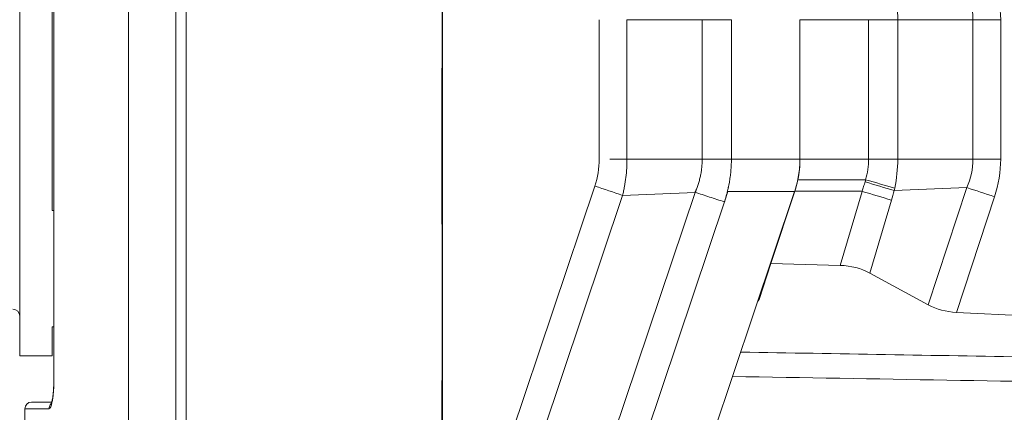
# Model space of a CAD drawing. Units: inches. Extents: x 0.1 to 10.9, y 0.1 to 8.4.
# Drawn here: x 7 to 7.6, y 4.5 to 4.8 of the extents above; entities that cross this region are included whole.
import ezdxf

# ---------------------------------------------------------------- set-up
doc = ezdxf.new("R2010")
doc.units = ezdxf.units.IN
doc.header["$MEASUREMENT"] = 0
doc.linetypes.add('DOUBLE_DASH_CHAIN', pattern=[1.2403, 0.6614, -0.0827, 0.1654, -0.0827, 0.1654, -0.0827])
for name, color, linetype, lineweight in [('Section Line (ANSI)', 7, 'DOUBLE_DASH_CHAIN', 5), ('Visible (ANSI)', 7, 'Continuous', 5), ('Visible Narrow (ANSI)', 7, 'Continuous', 5)]:
    doc.layers.add(name, color=color, linetype=linetype, lineweight=lineweight)

# ---------------------------------------------------------------- blocks, each defined once
blk = doc.blocks.new('2dTransSection0')
at = {"layer": 'Section Line (ANSI)', "linetype": 'DOUBLE_DASH_CHAIN', "ltscale": 0.023265}
blk.add_line((7.26284, 5.32933), (7.26284, 4.10202), dxfattribs=at)

msp = doc.modelspace()

# ---------------------------------------------------------------- linework, layer by layer
at = {"layer": 'Visible (ANSI)'}
for p, q in [((7.09911, 5.0438), (7.09911, 4.38755)), ((7.26314, 4.38755), (7.26314, 5.0438)), ((7.26322, 4.38755), (7.26322, 5.0438)), ((7.01423, 4.52974), (7.01423, 4.9388)), ((6.99236, 4.54505), (6.99236, 4.8863)), ((7.01314, 4.79313), (7.01314, 4.63822)), ((7.49242, 4.67109), (7.49242, 4.76026)), ((7.48895, 4.65021), (7.48907, 4.65056)), ((7.38424, 4.33927), (7.48895, 4.65021)), ((7.47382, 4.60421), (7.4891, 4.65052)), ((7.01423, 4.63822), (7.01314, 4.63822)), ((7.4663, 4.58129), (7.47382, 4.60421)), ((7.47382, 4.60421), (7.51818, 4.603)), ((7.53709, 4.59812), (7.57462, 4.57779)), ((7.4663, 4.58129), (7.46537, 4.58017)), ((7.59271, 4.57294), (7.72411, 4.5666)), ((7.01314, 4.56364), (7.01314, 4.54505)), ((7.01314, 4.56364), (7.01423, 4.56364)), ((6.99236, 4.54505), (7.01314, 4.54505)), ((7.00001, 4.51552), (7.01292, 4.51552)), ((6.99564, 4.45569), (6.99564, 4.51114))]:
    msp.add_line(p, q, dxfattribs=at)
for centre, start, end in [((6.98798, 4.57054), 0, 89.5), ((7.00001, 4.51114), 90, 180)]:
    msp.add_arc(centre, 0.00438, start, end, dxfattribs=at)
for centre, major_axis, ratio, start_param, end_param in [((7.44201, 4.66892), (0.00818, 0.05687), 0.874613, 4.643051, 4.875448), ((7.49854, 4.53744), (0.04314, 0.05775), 0.720018, 0.104821, 0.46977), ((7.61497, 4.6375), (-0.04639, -0.05562), 0.70926, 0.141818, 0.491875)]:
    msp.add_ellipse(centre, major_axis=major_axis, ratio=ratio, start_param=start_param, end_param=end_param, dxfattribs=at)
for points, knots in [([(7.48907, 4.65056), (7.49018, 4.65386), (7.49101, 4.65725), (7.49213, 4.66413), (7.49242, 4.66761), (7.49242, 4.67109)], [-0.2426037, -0.2426037, -0.2426037, -0.2426037, -0.1212503, -0.1212503, 0, 0, 0, 0]), ([(7.48912, 4.65056), (7.48951, 4.65174), (7.48986, 4.65294), (7.49051, 4.65537), (7.49081, 4.6566), (7.49106, 4.65784)], [0, 0, 0, 0, 0.04348698, 0.04348698, 0.08757944, 0.08757944, 0.08757944, 0.08757944]), ([(7.01245, 4.51409), (7.01245, 4.51409), (7.01245, 4.5141), (7.01247, 4.51413), (7.01252, 4.51425), (7.01268, 4.51466), (7.01279, 4.51502), (7.01306, 4.51607), (7.01322, 4.51684), (7.01355, 4.51878), (7.01371, 4.52002), (7.01399, 4.52286), (7.0141, 4.5245), (7.0142, 4.52735), (7.01423, 4.52855), (7.01423, 4.52974)], [0.0781657, 0.0781657, 0.0781657, 0.0781657, 0.0824715, 0.0824715, 0.1059268, 0.1059268, 0.1383281, 0.1383281, 0.182862, 0.182862, 0.2368385, 0.2368385, 0.2968797, 0.2968797, 0.338331, 0.338331, 0.338331, 0.338331]), ([(7.01292, 4.51552), (7.01307, 4.51612), (7.01323, 4.51687), (7.01355, 4.51878), (7.01371, 4.52002), (7.01399, 4.52286), (7.0141, 4.5245), (7.0142, 4.52735), (7.01423, 4.52855), (7.01423, 4.52974)], [0.1396357, 0.1396357, 0.1396357, 0.1396357, 0.182862, 0.182862, 0.2368385, 0.2368385, 0.2968797, 0.2968797, 0.338331, 0.338331, 0.338331, 0.338331])]:
    msp.add_open_spline(points, degree=3, knots=knots, dxfattribs=at)
at = {"layer": 'Visible Narrow (ANSI)'}
for p, q in [((7.09235, 5.09711), (7.09235, 4.33424)), ((7.06202, 4.37296), (7.06202, 5.05839)), ((7.0143, 4.9388), (7.0143, 4.52974)), ((7.36379, 4.67109), (7.36379, 4.76026)), ((7.42976, 4.76026), (7.38154, 4.76026)), ((7.38154, 4.76026), (7.38154, 4.67109)), ((7.42976, 4.76026), (7.44847, 4.76026)), ((7.42976, 4.67109), (7.42976, 4.76026)), ((7.44847, 4.76026), (7.44847, 4.67109)), ((7.49242, 4.76026), (7.53637, 4.76026)), ((7.55507, 4.76026), (7.53637, 4.76026)), ((7.53637, 4.67109), (7.53637, 4.76026)), ((7.55507, 4.76026), (7.55507, 4.67109)), ((7.55507, 4.76026), (7.6033, 4.76026)), ((7.6033, 4.67109), (7.6033, 4.76026)), ((7.6033, 4.76026), (7.62104, 4.76026)), ((7.62104, 4.76026), (7.62104, 4.67109)), ((7.42976, 4.67109), (7.38154, 4.67109)), ((7.49242, 4.67109), (7.44847, 4.67109)), ((7.49242, 4.67109), (7.53637, 4.67109)), ((7.55507, 4.67109), (7.53637, 4.67109)), ((7.55507, 4.67109), (7.6033, 4.67109)), ((7.6033, 4.67109), (7.62104, 4.67109)), ((7.49106, 4.65784), (7.53439, 4.65784)), ((7.25617, 4.34253), (7.36099, 4.65379)), ((7.53236, 4.65056), (7.4891, 4.65056)), ((7.53231, 4.65038), (7.53236, 4.65056)), ((7.55284, 4.65089), (7.59938, 4.65282)), ((7.57462, 4.57779), (7.59938, 4.65282)), ((7.37875, 4.6478), (7.27391, 4.3365)), ((7.32266, 4.34524), (7.42522, 4.64978)), ((7.37873, 4.64781), (7.37875, 4.6478)), ((7.42522, 4.64978), (7.37875, 4.6478)), ((7.42523, 4.64978), (7.42523, 4.64978)), ((7.4462, 4.65021), (7.444, 4.64368)), ((7.48895, 4.65021), (7.4462, 4.65021)), ((7.489, 4.65034), (7.48904, 4.65034)), ((7.51818, 4.603), (7.53231, 4.65038)), ((7.55101, 4.64482), (7.53709, 4.59812)), ((7.61713, 4.64695), (7.59271, 4.57294)), ((7.444, 4.64368), (7.34136, 4.33892)), ((7.0143, 4.52974), (7.01423, 4.52974)), ((6.99564, 4.51114), (7.01104, 4.51114))]:
    msp.add_line(p, q, dxfattribs=at)
for centre, major_axis, ratio, start_param, end_param in [((7.55363, 4.76566), (0.03322, -0.06439), 0.911042, 1.055456, 1.398033), ((7.321, 4.67123), (0.00053, -0.04866), 0.879312, 1.19478, 1.558471), ((7.36284, 4.67109), (-0.05469, 0), 0.00001, 1.710616, 2.22547), ((7.44847, 4.67109), (-0.05469, 0), 0.00001, 4.712389, 5.077177), ((7.50073, 4.67056), (0.00216, 0.04018), 0.885254, 4.43804, 4.772993), ((7.55411, 4.66565), (-0.03231, -0.06453), 0.908431, 1.730766, 2.07458), ((7.50987, 4.66949), (-0.0024, -0.03692), 0.711438, 1.259259, 1.295898), ((7.53438, 4.65763), (0.000294, 0.000009), 0.707644, 1.144813, 1.52753), ((7.53445, 4.65786), (0.05256, -0.01512), 0.0004, 4.713386, 5.076256), ((7.36003, 4.65377), (-0.05185, 0.01739), 0.005954, 4.345348, 4.695841), ((7.53413, 4.65676), (0.05233, -0.01588), 0.003811, 4.713545, 5.07904), ((8.69582, 4.30592), (-0.38339, -1.22008), 0.933526, 4.722976, 4.727927), ((7.44519, 4.62665), (0.09473, 0.08609), 0.6429, 5.560062, 5.575413), ((7.61808, 4.64695), (0.05193, -0.01714), 0.005469, 4.345758, 4.695815), ((7.53231, 4.6507), (0.05241, -0.01563), 0.005581, 4.71407, 5.079018), ((7.01535, 4.51114), (0, 0.00437), 0.986483, 0.682093, 1.570796)]:
    msp.add_ellipse(centre, major_axis=major_axis, ratio=ratio, start_param=start_param, end_param=end_param, dxfattribs=at)
for points in [[(7.55315, 4.7789), (7.55441, 4.77277), (7.55507, 4.76652), (7.55507, 4.76026)], [(7.55507, 4.67109), (7.55507, 4.66484), (7.55441, 4.65859), (7.55315, 4.65246)], [(7.59938, 4.65282), (7.60194, 4.65854), (7.6033, 4.66483), (7.6033, 4.67109)], [(7.42522, 4.64978), (7.42522, 4.64978), (7.42523, 4.64978), (7.42523, 4.64978)], [(7.72411, 4.5272), (7.63245, 4.52878), (7.54079, 4.53037), (7.44913, 4.53194)]]:
    msp.add_open_spline(points, degree=3, dxfattribs=at)
for points, knots in [([(7.6033, 4.76026), (7.6033, 4.76339), (7.60296, 4.76653), (7.60164, 4.77266), (7.60065, 4.77567), (7.59938, 4.77853)], [0, 0, 0, 0, 0.5, 0.5, 1, 1, 1, 1]), ([(7.38154, 4.67109), (7.38154, 4.66718), (7.3813, 4.66326), (7.38059, 4.65743), (7.3803, 4.65549), (7.37978, 4.6526), (7.37949, 4.65116), (7.37918, 4.64973), (7.37896, 4.64877), (7.37885, 4.64829), (7.37874, 4.64782)], [0, 0, 0, 0, 0.5, 0.5, 0.75, 0.75, 0.875, 0.9375, 0.9375, 1, 1, 1, 1]), ([(7.42524, 4.64978), (7.42531, 4.64997), (7.42538, 4.65013), (7.42545, 4.65029), (7.42554, 4.65049), (7.42563, 4.65071), (7.42572, 4.65092), (7.42581, 4.65114), (7.42589, 4.65135), (7.42598, 4.65156), (7.42606, 4.65178), (7.42615, 4.65199), (7.42623, 4.65221), (7.4264, 4.65264), (7.42655, 4.65307), (7.42671, 4.6535), (7.42686, 4.65393), (7.42701, 4.65437), (7.42715, 4.65481), (7.42744, 4.65568), (7.4277, 4.65657), (7.42794, 4.65746), (7.42806, 4.6579), (7.42818, 4.65835), (7.42829, 4.6588), (7.4284, 4.65925), (7.4285, 4.65969), (7.42859, 4.66014), (7.42879, 4.66104), (7.42896, 4.66195), (7.4291, 4.66286), (7.42925, 4.66376), (7.42937, 4.66468), (7.42947, 4.66559), (7.42966, 4.66742), (7.42976, 4.66925), (7.42976, 4.67109)], [0, 0, 0, 0, 0.025024, 0.025024, 0.025024, 0.056527, 0.056527, 0.056527, 0.088028, 0.088028, 0.088028, 0.119529, 0.119529, 0.119529, 0.182527, 0.182527, 0.182527, 0.245518, 0.245518, 0.245518, 0.371471, 0.371471, 0.371471, 0.434783, 0.434783, 0.434783, 0.497387, 0.497387, 0.497387, 0.62327, 0.62327, 0.62327, 0.749003, 0.749003, 0.749003, 1, 1, 1, 1]), ([(7.44847, 4.67109), (7.44847, 4.66873), (7.44837, 4.66636), (7.44817, 4.66401), (7.44808, 4.66286), (7.44796, 4.66172), (7.44782, 4.66057), (7.44781, 4.66054), (7.44781, 4.66051), (7.44781, 4.66049), (7.44766, 4.65931), (7.44749, 4.65814), (7.4473, 4.65698), (7.44721, 4.65644), (7.44712, 4.6559), (7.44702, 4.65536), (7.4469, 4.65474), (7.44678, 4.65412), (7.44665, 4.65349), (7.4466, 4.65325), (7.44655, 4.65302), (7.4465, 4.65278), (7.44631, 4.65192), (7.44611, 4.65106), (7.4459, 4.65021)], [0, 0, 0, 0, 0.336004, 0.336004, 0.336004, 0.5, 0.5, 0.5, 0.504101, 0.504101, 0.504101, 0.672236, 0.672236, 0.672236, 0.75, 0.75, 0.75, 0.840374, 0.840374, 0.840374, 0.875, 0.875, 0.875, 1, 1, 1, 1]), ([(7.53236, 4.65056), (7.53251, 4.65106), (7.53266, 4.65156), (7.5328, 4.65206), (7.53294, 4.65252), (7.53308, 4.65298), (7.53321, 4.65345), (7.53352, 4.65448), (7.53383, 4.65551), (7.53413, 4.65655)], [-0.00000006, -0.00000006, -0.00000006, -0.00000006, 0.0001813058, 0.0001813058, 0.0001813058, 0.0003494562, 0.0003494562, 0.0003494562, 0.0007252231, 0.0007252231, 0.0007252231, 0.0007252231]), ([(7.42524, 4.64978), (7.42822, 4.6488), (7.43131, 4.6478), (7.43445, 4.64678), (7.4376, 4.64575), (7.4408, 4.64472), (7.444, 4.64368)], [0, 0, 0, 0, 0.5, 0.5, 0.5, 1, 1, 1, 1]), ([(7.4459, 4.65021), (7.44589, 4.65015), (7.44587, 4.65009), (7.44586, 4.65004), (7.44573, 4.64954), (7.4456, 4.64905), (7.44547, 4.64856), (7.44545, 4.64849), (7.44543, 4.64842), (7.44541, 4.64835), (7.44526, 4.64779), (7.4451, 4.64723), (7.44493, 4.64667), (7.44485, 4.64639), (7.44477, 4.64611), (7.44468, 4.64583), (7.4446, 4.64556), (7.44451, 4.64528), (7.44443, 4.645), (7.44434, 4.64472), (7.44425, 4.64445), (7.44416, 4.64417), (7.44411, 4.64401), (7.44405, 4.64384), (7.444, 4.64368)], [0, 0, 0, 0, 0.0261666, 0.0261666, 0.0261666, 0.25, 0.25, 0.25, 0.2827996, 0.2827996, 0.2827996, 0.5391726, 0.5391726, 0.5391726, 0.667473, 0.667473, 0.667473, 0.7958247, 0.7958247, 0.7958247, 0.924209, 0.924209, 0.924209, 1, 1, 1, 1]), ([(7.45438, 4.54754), (7.51634, 4.54648), (7.57831, 4.54542), (7.64028, 4.54436), (7.66822, 4.54388), (7.69616, 4.5434), (7.72411, 4.54292)], [0.00192502, 0.00192502, 0.00192502, 0.00192502, 0.02351459, 0.02351459, 0.02351459, 0.03325011, 0.03325011, 0.03325011, 0.03325011]), ([(7.0143, 4.52974), (7.0143, 4.52912), (7.01429, 4.5285), (7.01428, 4.52789), (7.01427, 4.52729), (7.01425, 4.52669), (7.01423, 4.52609), (7.01419, 4.52489), (7.01412, 4.52371), (7.01403, 4.52258), (7.01395, 4.52145), (7.01384, 4.52038), (7.01372, 4.51937), (7.0136, 4.51836), (7.01345, 4.5174), (7.0133, 4.51655), (7.01322, 4.51612), (7.01314, 4.51571), (7.01306, 4.51532), (7.01298, 4.51494), (7.01289, 4.51459), (7.0128, 4.51425), (7.01276, 4.51408), (7.01271, 4.51392), (7.01266, 4.51376), (7.01253, 4.5133), (7.01239, 4.51289), (7.01224, 4.51255), (7.01186, 4.51163), (7.01144, 4.51114), (7.01104, 4.51114)], [0, 0, 0, 0, 0.0625, 0.0625, 0.0625, 0.124765, 0.124765, 0.124765, 0.249566, 0.249566, 0.249566, 0.374436, 0.374436, 0.374436, 0.499391, 0.499391, 0.499391, 0.5625, 0.5625, 0.5625, 0.62432, 0.62432, 0.62432, 0.65625, 0.65625, 0.65625, 0.74957, 0.74957, 0.74957, 1, 1, 1, 1])]:
    msp.add_open_spline(points, degree=3, knots=knots, dxfattribs=at)

# ---------------------------------------------------------------- block references
at = {"layer": 'Section Line (ANSI)'}
msp.add_blockref('2dTransSection0', (0, 0), dxfattribs=at)

doc.saveas('drawing.dxf')
